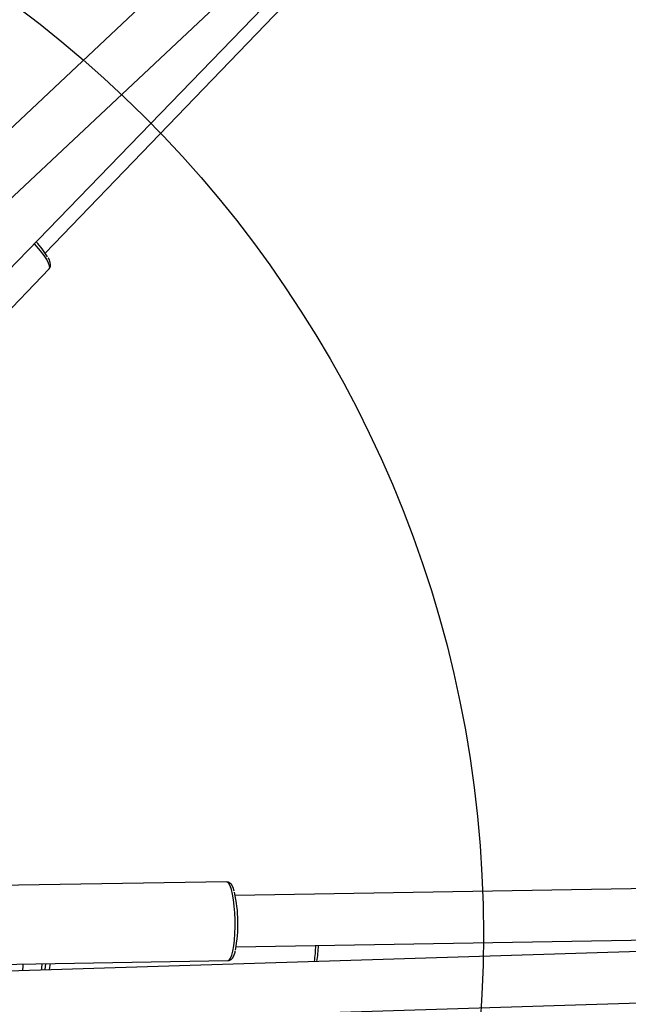
# Model space of a CAD drawing. Units: millimetres. Extents: x -341 to 1031, y -937 to 317.
# Drawn here: x 552 to 570, y -439 to -410 of the extents above; entities that cross this region are included whole.
import ezdxf

# ---------------------------------------------------------------- set-up
doc = ezdxf.new("R2010")
doc.units = ezdxf.units.MM
doc.header["$LTSCALE"] = 20
doc.header["$PDSIZE"] = -1
for name, color, linetype in [('Fundamenty', 4, 'Continuous'), ('VP-DIM', 7, 'Continuous'), ('VP-HIC', 6, 'Continuous')]:
    doc.layers.add(name, color=color, linetype=linetype)
doc.layers.add('VP-EQ', color=7, linetype='Continuous', true_color=0x8a3492)
doc.dimstyles.get("Standard").update_dxf_attribs({"dimtxt": 14, "dimasz": 20, "dimexe": 20, "dimexo": 50, "dimgap": 20, "dimtad": 0, "dimdec": 0, "dimzin": 0, "dimdsep": 46, "dimtxsty": 'Standard', "dimcen": -0.09, "dimadec": 0, "dimazin": 0, "dimtfac": 1, "dimtdec": 4, "dimtofl": 0, "dimtmove": 0, "dimatfit": 3, "dimfxl": 70, "dimfxlon": 1, "dimtolj": 1, "dimtzin": 0, "dimarcsym": 0})

# ---------------------------------------------------------------- blocks, each defined once
blk = doc.blocks.new('*D29')
at = {"layer": 'Defpoints', "color": 0}
for p in [(881.34, 202.86), (181.753, -437.169), (881.34, -437.111)]:
    blk.add_point(p, dxfattribs=at)
at = {"layer": 'VP-DIM', "color": 0, "lineweight": -2}
for p, q in [((181.753, 132.86), (181.753, 222.86)), ((881.34, 132.86), (881.34, 222.86)), ((201.753, 202.86), (491.5, 202.86)), ((861.34, 202.86), (564.166, 202.86))]:
    blk.add_line(p, q, dxfattribs=at)
at = {"layer": 'VP-DIM', "color": 0}
for points in [[(201.753, 206.193), (201.753, 199.527), (181.753, 202.86)], [(861.34, 199.527), (861.34, 206.193), (881.34, 202.86)]]:
    blk.add_solid(points, dxfattribs=at)
at = {"layer": 'VP-DIM', "color": 0, "insert": (527.833, 202.86), "char_height": 14, "attachment_point": 5}
blk.add_mtext('\\A1;700', dxfattribs=at)
blk = doc.blocks.new('*D30')
at = {"layer": 'Defpoints', "color": 0}
for p in [(1031.335, 296.648), (31.759, -437.14), (1031.335, -437.14)]:
    blk.add_point(p, dxfattribs=at)
at = {"layer": 'VP-DIM', "color": 0, "lineweight": -2}
for p, q in [((31.759, 226.648), (31.759, 316.648)), ((1031.335, 226.648), (1031.335, 316.648)), ((51.759, 296.648), (491.714, 296.648)), ((1011.335, 296.648), (571.38, 296.648))]:
    blk.add_line(p, q, dxfattribs=at)
at = {"layer": 'VP-DIM', "color": 0}
for points in [[(51.759, 299.981), (51.759, 293.314), (31.759, 296.648)], [(1011.335, 293.314), (1011.335, 299.981), (1031.335, 296.648)]]:
    blk.add_solid(points, dxfattribs=at)
at = {"layer": 'VP-DIM', "color": 0, "insert": (531.547, 296.648), "char_height": 14, "attachment_point": 5}
blk.add_mtext('\\A1;1000', dxfattribs=at)
blk = doc.blocks.new('rb13833')
at = {"layer": 'VP-EQ', "color": 0, "linetype": 'Continuous', "lineweight": 25}
for p, q in [((568.013, -398.119), (535.891, -428.296)), ((536.926, -429.382), (568.725, -399.508)), ((550.714, -418.535), (568.188, -400.478)), ((552.569, -417.226), (568.257, -400.917)), ((547.327, -423.252), (552.684, -417.684)), ((557.865, -435.593), (550.119, -435.721)), ((585.632, -435.537), (558.114, -435.989)), ((584.387, -437.176), (540.719, -438.539)), ((558.138, -437.489), (583.457, -437.073)), ((550.157, -438.02), (557.903, -437.893)), ((540.755, -440.038), (584.687, -438.667))]:
    blk.add_line(p, q, dxfattribs=at)
at = {"layer": 'VP-EQ', "color": 0, "linetype": 'Continuous', "lineweight": 25, "flags": 128}
for points in [[(552.684, -417.684), (552.698, -417.658), (552.696, -417.598), (552.667, -417.515), (552.613, -417.413), (552.534, -417.293), (552.433, -417.16), (552.313, -417.018), (552.25, -416.948)], [(552.683, -417.682), (552.69, -417.677), (552.72, -417.619), (552.726, -417.56), (552.715, -417.494), (552.68, -417.402), (552.655, -417.358)], [(558.086, -435.862), (558.05, -435.758), (558.002, -435.671), (557.959, -435.626), (557.905, -435.598), (557.864, -435.597)], [(557.903, -437.893), (557.941, -437.876), (557.979, -437.822), (558.014, -437.734), (558.045, -437.614), (558.071, -437.466), (558.09, -437.295), (558.103, -437.106), (558.11, -436.905), (558.108, -436.699), (558.1, -436.495), (558.085, -436.298), (558.063, -436.116), (558.035, -435.954), (558.003, -435.817), (557.967, -435.711), (557.928, -435.637), (557.888, -435.599), (557.865, -435.593)], [(557.906, -437.889), (557.94, -437.888), (557.993, -437.86), (558.032, -437.818), (558.069, -437.754), (558.107, -437.648), (558.115, -437.613)], [(552.552, -438.169), (552.571, -438.083), (552.588, -437.98)], [(552.712, -437.978), (552.695, -438.096), (552.682, -438.165)]]:
    blk.add_lwpolyline(points, dxfattribs=at)
at = {"layer": 'VP-EQ', "color": 0, "linetype": 'Continuous', "lineweight": 25}
for centre, radius, start, end in [((550.399, -418.682), 2.613, 31.1945, 43.2167), ((554.131, -436.804), 4.062, 348.8951, 12.9183), ((556.565, -437.347), 3.902, 351.5028, 358.4746), ((557.295, -437.356), 3.249, 349.9776, 358.3491), ((551.154, -438.025), 0.773, 347.7348, 2.5145), ((551.682, -438.014), 0.792, 348.4787, 2.2929)]:
    blk.add_arc(centre, radius, start, end, dxfattribs=at)
blk = doc.blocks.new('rb13832 2d')
at = {"layer": 'VP-EQ', "color": 0}
blk.add_circle((531.547, -437.14), 499.788, dxfattribs=at)
blk.add_blockref('rb13833', (0, 0), dxfattribs=at)

msp = doc.modelspace()

# ---------------------------------------------------------------- linework, layer by layer
at = {"layer": 'Fundamenty'}
for centre, radius in [((531.647, -437.347), 458), ((531.547, -437.14), 33.813)]:
    msp.add_circle(centre, radius, dxfattribs=at)
at = {"layer": 'VP-HIC', "color": 3}
msp.add_circle((531.547, -437.14), 499.788, dxfattribs=at)

# ---------------------------------------------------------------- block references
at = {"layer": 'VP-EQ', "color": 0}
msp.add_blockref('rb13832 2d', (0, 0), dxfattribs=at)

# ---------------------------------------------------------------- dimensions: what is measured, and where the dimension line sits
at = {"layer": 'VP-DIM', "color": 0}
for base, p1, p2, picture, middle in [((1031.335, 296.648), (31.759, -437.14), (1031.335, -437.14), '*D30', (531.547, 296.648)), ((881.34, 202.86), (181.753, -437.169), (881.34, -437.111), '*D29', (527.833, 202.86))]:
    dim = msp.add_linear_dim(base=base, p1=p1, p2=p2, dimstyle='Standard', dxfattribs=at)
    dim.commit()
    dim.dimension.update_dxf_attribs({"geometry": picture, "text_midpoint": middle, "dimtype": 160})

doc.saveas('drawing.dxf')
